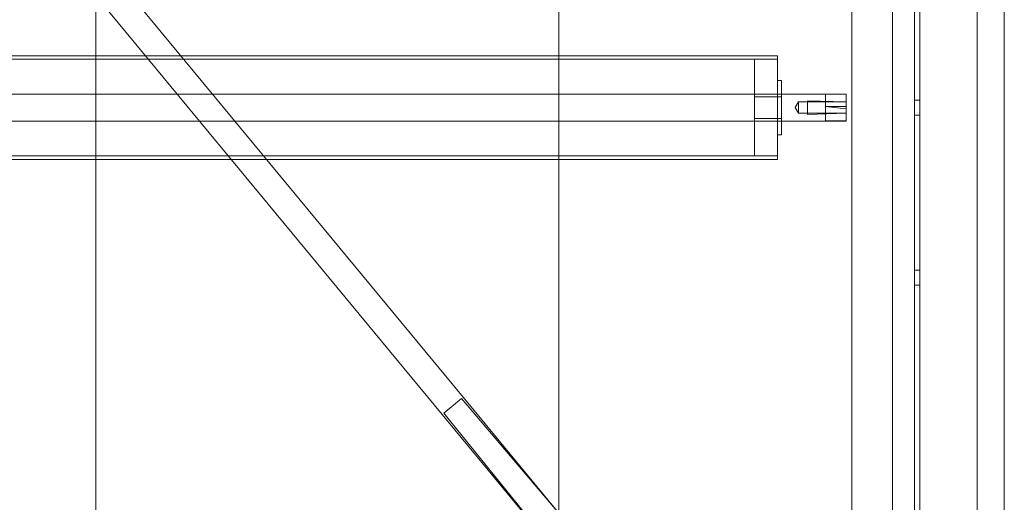
# Model space of a CAD drawing. Units: inches. Extents: x 2016 to 55994, y -12991 to 33869.
# Drawn here: x 24055 to 24084, y -980 to -966 of the extents above; entities that cross this region are included whole.
import ezdxf

# ---------------------------------------------------------------- set-up
doc = ezdxf.new("R2010")
doc.units = ezdxf.units.IN
doc.header["$MEASUREMENT"] = 0
for name, color, linetype, lineweight in [('BANDA', 7, 'Continuous', 9), ('EJE', 7, 'Continuous', 9), ('TAPA', 7, 'Continuous', 9), ('TUBO', 7, 'Continuous', 9), ('XXX_101_042', 7, 'Continuous', 9), ('XXX_101_060', 7, 'Continuous', 9), ('XXX_101_061', 7, 'Continuous', 9)]:
    doc.layers.add(name, color=color, linetype=linetype, lineweight=lineweight)

msp = doc.modelspace()

# ---------------------------------------------------------------- linework, layer by layer
at = {"layer": 'BANDA', "flags": 128}
msp.add_lwpolyline([(24071.0205862, -1406.7290511), (24057.6285012, -1406.7290509), (24057.6285012, -1404.2279964), (24057.6285012, -113.3727483), (24057.6285012, -110.6949505), (24071.0205862, -110.6949507), (24071.0205862, -113.3727483), (24071.0205862, -1404.2279964), (24071.0205862, -1406.7290509)], dxfattribs=at)
at = {"layer": 'EJE'}
for p, q in [((24077.4606035, -968.6210764), (23983.085793, -968.6210764)), ((23983.085793, -969.4088461), (24077.4606035, -969.4088461))]:
    msp.add_line(p, q, dxfattribs=at)
at = {"layer": 'EJE', "flags": 128}
for points in [[(24079.3315566, -969.4000566), (24079.3315566, -968.9810011), (24079.3315566, -968.6210764), (24077.4606035, -968.6210764)], [(24079.3315566, -969.0489215), (24078.7312761, -968.9810011), (24078.7312761, -968.629866), (24079.3315566, -968.629866)], [(24079.3315566, -968.9810011), (24078.7312761, -968.9810011), (24078.7312761, -969.4000566), (24079.3315566, -969.4000566), (24079.3315566, -969.4088461), (24077.4606035, -969.4088461)], [(24077.9529596, -968.8500023), (24077.8538422, -969.0149613), (24077.9529596, -969.1799203)]]:
    msp.add_lwpolyline(points, dxfattribs=at)
msp.add_lwpolyline([(24078.2060306, -969.2119037), (24078.2060306, -968.8180189), (24079.3315566, -968.8500023), (24077.9529596, -968.8500023), (24077.9529596, -969.1799203), (24079.3315566, -969.1799203)], close=True, dxfattribs=at)
at = {"layer": 'TAPA'}
for p, q in [((24077.4606035, -968.7023152), (24076.6728338, -968.7023152)), ((24076.6728338, -969.3276074), (24077.4606035, -969.3276074))]:
    msp.add_line(p, q, dxfattribs=at)
at = {"layer": 'TAPA', "flags": 128}
for points in [[(24077.3424381, -970.4132525), (24076.6728338, -970.4132525), (24076.6728338, -967.6166701), (24077.3424381, -967.6166701)], [(24077.3424381, -969.802731), (24077.4606035, -969.802731), (24077.4606035, -968.2271916), (24077.3424381, -968.2271916)]]:
    msp.add_lwpolyline(points, dxfattribs=at)
at = {"layer": 'TUBO'}
for p, q in [((24057.6285012, -967.5181989), (24046.9936102, -967.5181989)), ((24071.0205862, -967.5181989), (24057.6285012, -967.5181989)), ((24077.3424381, -967.6166701), (23983.2039585, -967.6166701)), ((23983.2039585, -970.4132525), (24077.3424381, -970.4132525)), ((24046.9936102, -970.5117237), (24057.6285012, -970.5117237)), ((24057.6285012, -970.5117237), (24071.0205862, -970.5117237))]:
    msp.add_line(p, q, dxfattribs=at)
at = {"layer": 'TUBO', "flags": 128}
msp.add_lwpolyline([(24071.0205862, -970.5117237), (24077.3424381, -970.5117237), (24077.3424381, -967.5181989), (24071.0205862, -967.5181989)], dxfattribs=at)
at = {"layer": 'XXX_101_042'}
for p, q in [((24081.3009808, -870.7406908), (24081.3009808, -988.5122615)), ((24081.4585348, -873.4978847), (24081.4585348, -985.7550675)), ((24079.4891105, -964.4852855), (24079.4891105, -983.3917584)), ((24081.4585348, -968.7983246), (24081.3009808, -968.7983246)), ((24081.3009808, -969.231598), (24081.4585348, -969.231598)), ((24081.4585348, -973.7218853), (24081.3009808, -973.7218853)), ((24081.3009808, -974.1551586), (24081.4585348, -974.1551586))]:
    msp.add_line(p, q, dxfattribs=at)
at = {"layer": 'XXX_101_042', "flags": 128}
msp.add_lwpolyline([(24080.6707651, -988.5122615), (24080.6707651, -870.7406908), (24081.1828154, -870.7406908), (24081.4585348, -870.7406908)], dxfattribs=at)
at = {"layer": 'XXX_101_060', "flags": 128}
msp.add_lwpolyline([(24057.6285012, -965.7717971), (24067.644713, -977.8982621), (24071.4072915, -982.4535547), (24067.6912833, -977.859796), (24068.2055151, -977.435051), (24071.0205862, -980.7483639), (24068.2520854, -977.3965849), (24055.9609122, -962.5158612)], dxfattribs=at)
at = {"layer": 'XXX_101_061', "flags": 128}
for points in [[(24083.1128512, -881.8443495), (24083.1128512, -882.9534634), (24083.1128512, -929.6264761), (24083.1128512, -980.0941881), (24083.1128512, -981.6163821)], [(24083.9006209, -981.615266), (24083.9006209, -980.0941881), (24083.9006209, -929.6264761), (24083.9006209, -882.9534634), (24083.9006209, -881.8923086)]]:
    msp.add_lwpolyline(points, dxfattribs=at)

doc.saveas('drawing.dxf')
